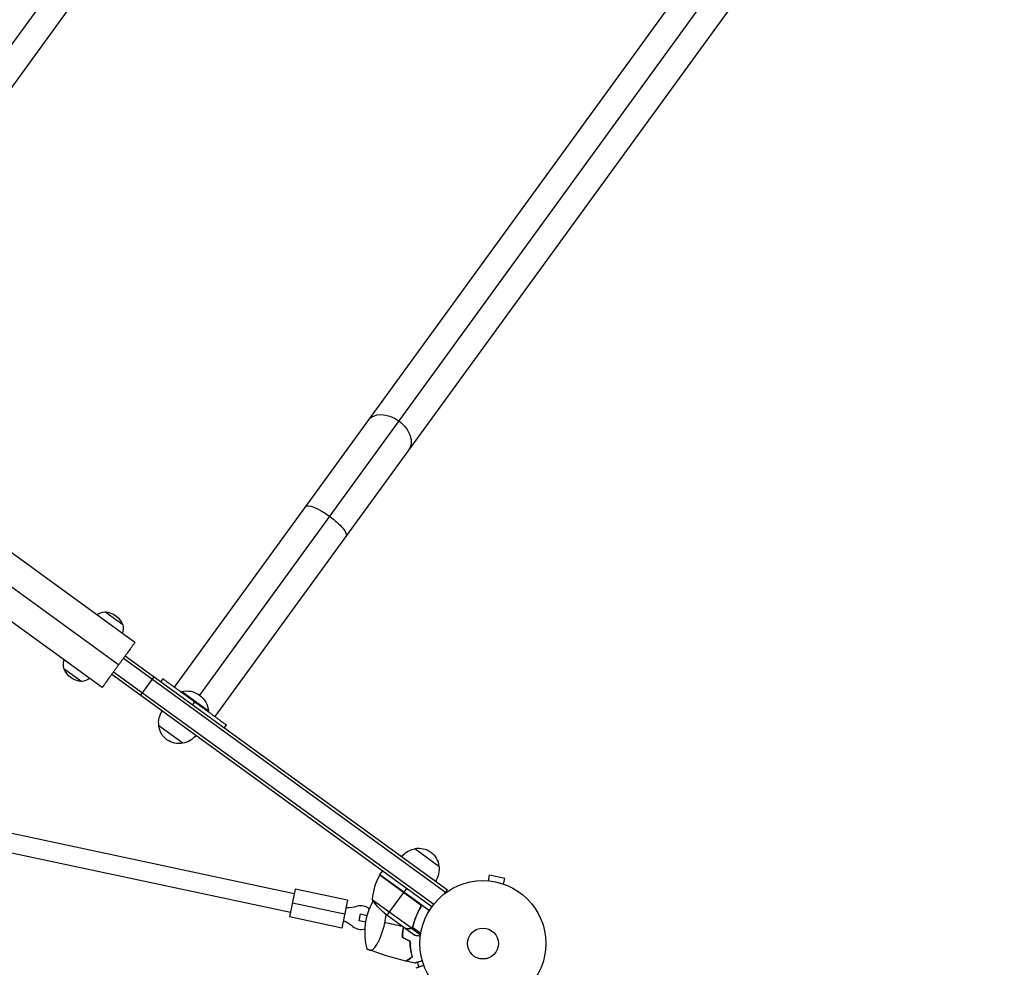
# Model space of a CAD drawing. Units: millimetres. Extents: x -3024 to 3501, y -3546 to 3083.
# Drawn here: x 485 to 1314, y -656 to 142 of the extents above; entities that cross this region are included whole.
import ezdxf

# ---------------------------------------------------------------- set-up
doc = ezdxf.new("R2010")
doc.units = ezdxf.units.MM
doc.header["$LTSCALE"] = 20
doc.layers.add('2d', color=230, linetype='Continuous')

msp = doc.modelspace()

# ---------------------------------------------------------------- linework, layer by layer
at = {"layer": '2d'}
for p, q in [((1297.59, 1248.36), (272.69, -162.28)), ((1302.28, 1218.75), (285.73, -180.41)), ((1632.03, 979.17), (615.49, -419.98)), ((1661.65, 983.86), (636.75, -426.78)), ((1666.34, 954.25), (649.79, -444.91)), ((582.47, -382.4), (331.68, -200.19)), ((568.66, -401.41), (317.86, -219.2)), ((554.85, -420.42), (304.05, -238.21)), ((572.33, -367.67), (557.12, -356.62)), ((572.77, -395.75), (843.96, -592.78)), ((574.24, -393.73), (845.43, -590.75)), ((522.49, -404.28), (537.7, -415.33)), ((563.08, -409.1), (832.48, -604.83)), ((564.55, -407.08), (834, -602.84)), ((587.35, -426.73), (598.51, -411.36)), ((605.94, -413.05), (604.18, -415.48)), ((621.31, -424.22), (621.61, -423.81)), ((644.26, -440.27), (621.61, -423.81)), ((632.64, -432.45), (630.87, -434.87)), ((643.96, -440.67), (644.26, -440.27)), ((622.77, -467.3), (602.54, -452.6)), ((659.34, -451.84), (657.57, -454.27)), ((716.6, -594.06), (323.5, -510.5)), ((713.28, -609.71), (320.17, -526.15)), ((818.1, -556.06), (838.32, -570.76)), ((788.46, -578.25), (822.31, -602.85)), ((821.6, -602.12), (788.55, -578.11)), ((788.67, -577.94), (791.02, -574.71)), ((788.67, -577.94), (830.25, -608.16)), ((879.93, -583.18), (880.93, -578.49)), ((893.65, -581.19), (880.93, -578.49)), ((878.43, -583.07), (878.42, -583.07)), ((878.43, -583.07), (878.47, -583.08)), ((892.65, -585.88), (893.65, -581.19)), ((894.03, -586.38), (894.08, -586.39)), ((894.08, -586.39), (894.07, -586.4)), ((717.44, -590.15), (712.45, -613.62)), ((761.45, -599.5), (717.44, -590.15)), ((794.78, -612.05), (808.67, -592.94)), ((808.67, -592.94), (808.77, -592.8)), ((811.24, -589.4), (808.89, -592.64)), ((843.14, -593.9), (845.43, -590.75)), ((758.96, -611.24), (714.94, -601.89)), ((761.45, -599.5), (756.46, -622.98)), ((782.13, -598.84), (815.22, -622.88)), ((771.05, -616.88), (772.3, -611.01)), ((772.3, -611.01), (778.05, -612.23)), ((792.23, -610.2), (809.95, -623.08)), ((821.99, -606.85), (822.87, -605.64)), ((756.46, -622.98), (712.45, -613.62)), ((776.8, -618.1), (771.05, -616.88)), ((792.12, -621.36), (792.12, -621.36)), ((816.21, -621.67), (816.6, -621.13)), ((817.21, -618.21), (817.58, -617.7)), ((810.12, -623.19), (810.18, -623.1)), ((810.12, -623.19), (818.05, -628.95)), ((813.34, -623.53), (813.42, -623.43)), ((815.13, -623.16), (815.51, -622.64)), ((815.13, -623.16), (822.85, -628.77)), ((816.08, -622.31), (816.09, -622.31)), ((816.12, -622.26), (823.07, -627.3)), ((820.14, -651.79), (821.39, -655.65))]:
    msp.add_line(p, q, dxfattribs=at)
for radius in [53, 13]:
    msp.add_circle((875.36, -635.98), radius, dxfattribs=at)
at = {"layer": '2d', "extrusion": (0, 0, -1)}
for centre, radius, start, end in [((-558.69, -370.53), 14, 54.20983, 83.55218), ((-556.35, -373.68), 17, 92.96099, 159.03901), ((-558.62, -370.48), 14, 168.44782, 197.79017), ((-536.21, -401.48), 14, 348.44782, 17.79017), ((-538.48, -398.28), 17, 272.96099, 339.03901), ((-536.13, -401.42), 14, 234.20983, 263.55218), ((-625.98, -441.61), 18.33, 76.19046, 175.80954), ((-619.41, -449.8), 17, 350.1865, 35.3587), ((-619.43, -450.63), 17, 258.66793, 353.33207), ((-620.22, -450.38), 17, 216.6413, 261.8135), ((-821.44, -572.73), 17, 78.66793, 173.33207), ((-820.64, -572.98), 17, 36.6413, 81.8135), ((-821.45, -573.57), 17, 170.1865, 215.3587), ((-791.07, -579.73), 3, 29.52721, 32.80878), ((-761.2, -578.43), 27.51, 252.22705, 272.31853), ((-831.14, -626.59), 55, 345.04601, 28.81854), ((-824.11, -571.68), 50, 309.62431, 327.1002), ((-747.66, -642.13), 27.51, 111.68147, 131.77295)]:
    msp.add_arc(centre, radius, start, end, dxfattribs=at)
at = {"layer": '2d'}
for centre, radius, start, end in [((831.97, -602.9), 50, 150.47279, 175.34969), ((772.65, -614.15), 10, 45.01989, 107.77295), ((772.65, -614.15), 10, 228.22705, 290.98011)]:
    msp.add_arc(centre, radius, start, end, dxfattribs=at)
at = {"layer": '2d', "extrusion": (0, 0, -1)}
for centre, ratio, start_param, end_param in [((795.66, -208.06), 0.707107, 0, 1.570796), ((795.66, -208.06), 0.707107, 1.570796, 3.141593), ((742.96, -280.59), 0.258819, 0, 1.570796), ((742.96, -280.59), 0.258819, 1.570796, 3.141593)]:
    msp.add_ellipse(centre, major_axis=(-17.15, 12.46), ratio=ratio, start_param=start_param, end_param=end_param, dxfattribs=at)
at = {"layer": '2d'}
for points, knots in [([(582.47, -382.4), (582.47, -382.4), (582.4, -382.5), (582.18, -382.8), (582.09, -382.93), (581.87, -383.23), (581.74, -383.4), (581.31, -384.01), (580.95, -384.5), (580.08, -385.69), (579.58, -386.38), (578.85, -387.38), (578.7, -387.59), (578.39, -388.02), (578.23, -388.24), (577.73, -388.92), (577.39, -389.4), (576.65, -390.41), (576.27, -390.94), (575.66, -391.78), (575.45, -392.06), (575.03, -392.65), (574.81, -392.95), (573.7, -394.48), (572.76, -395.77), (571.5, -397.51), (571.24, -397.86), (570.73, -398.56), (570.47, -398.92), (569.7, -399.98), (569.18, -400.69), (568.66, -401.41)], [0.02883898, 0.02883898, 0.02883898, 0.02883898, 0.03414062, 0.03414062, 0.03679144, 0.03679144, 0.03944227, 0.03944227, 0.04474391, 0.04474391, 0.05004556, 0.05004556, 0.05137097, 0.05137097, 0.05269638, 0.05269638, 0.05534721, 0.05534721, 0.05799803, 0.05799803, 0.05932344, 0.05932344, 0.06064885, 0.06064885, 0.0659505, 0.0659505, 0.06727591, 0.06727591, 0.06860132, 0.06860132, 0.07125215, 0.07125215, 0.07125215, 0.07125215]), ([(568.66, -401.41), (568.4, -401.77), (568.14, -402.13), (567.61, -402.85), (567.35, -403.21), (566.57, -404.29), (566.06, -404.99), (565.32, -406.01), (565.07, -406.35), (564.58, -407.03), (564.34, -407.36), (563.62, -408.34), (563.17, -408.97), (562.29, -410.19), (561.86, -410.77), (561.25, -411.61), (561.05, -411.88), (560.67, -412.42), (560.48, -412.68), (559.56, -413.94), (558.91, -414.83), (558.18, -415.84), (558.04, -416.03), (557.77, -416.41), (557.63, -416.59), (557.25, -417.12), (557.02, -417.44), (556.37, -418.33), (556.01, -418.83), (555.57, -419.42), (555.45, -419.6), (555.23, -419.9), (555.14, -420.02), (554.92, -420.32), (554.85, -420.42), (554.85, -420.42)], [0.07125215, 0.07125215, 0.07125215, 0.07125215, 0.07257439, 0.07257439, 0.07389664, 0.07389664, 0.07654113, 0.07654113, 0.07786338, 0.07786338, 0.07918562, 0.07918562, 0.08183011, 0.08183011, 0.08447461, 0.08447461, 0.08579685, 0.08579685, 0.0871191, 0.0871191, 0.09240808, 0.09240808, 0.09373033, 0.09373033, 0.09505257, 0.09505257, 0.09769707, 0.09769707, 0.10298605, 0.10298605, 0.10563054, 0.10563054, 0.10827503, 0.10827503, 0.11356402, 0.11356402, 0.11356402, 0.11356402]), ([(821.86, -602.06), (822.01, -602.17), (822.15, -602.29), (822.4, -602.56), (822.52, -602.7), (822.72, -603.01), (822.8, -603.17), (822.94, -603.51), (823, -603.69), (823.07, -604.04), (823.09, -604.22), (823.1, -604.59), (823.09, -604.77), (823.04, -605.13), (822.99, -605.31), (822.87, -605.65), (822.8, -605.82), (822.71, -605.98)], [0, 0, 0, 0, 0.000547172, 0.000547172, 0.001094344, 0.001094344, 0.001641516, 0.001641516, 0.002188688, 0.002188688, 0.00273586, 0.00273586, 0.003283032, 0.003283032, 0.003830204, 0.003830204, 0.004377377, 0.004377377, 0.004377377, 0.004377377]), ([(822.31, -602.85), (822.47, -603.08), (822.59, -603.33), (822.73, -603.73), (822.76, -603.87), (822.81, -604.14), (822.83, -604.28), (822.85, -604.7), (822.82, -604.98), (822.69, -605.52), (822.59, -605.78), (822.45, -606.03)], [0.001013661, 0.001013661, 0.001013661, 0.001013661, 0.001852653, 0.001852653, 0.002272148, 0.002272148, 0.002691644, 0.002691644, 0.003530636, 0.003530636, 0.004369628, 0.004369628, 0.004369628, 0.004369628]), ([(792.8, -618.44), (793.07, -617.19), (793.29, -615.96), (793.66, -613.63), (793.81, -612.52), (793.93, -611.44)], [0, 0, 0, 0, 0.003763507, 0.003763507, 0.007191025, 0.007191025, 0.007191025, 0.007191025]), ([(822.45, -606.03), (821.03, -608.54), (819.83, -611.06), (817.83, -616.11), (817.03, -618.64), (816.39, -621.16)], [0, 0, 0, 0, 0.00859307, 0.00859307, 0.01718614, 0.01718614, 0.01718614, 0.01718614]), ([(816.57, -621.28), (817.2, -618.74), (818.01, -616.19), (819.54, -612.35), (820.09, -611.07), (821.01, -609.15), (821.34, -608.51), (822, -607.24), (822.35, -606.61), (822.71, -605.98)], [0, 0, 0, 0, 0.00869705, 0.00869705, 0.01304558, 0.01304558, 0.01521984, 0.01521984, 0.01739411, 0.01739411, 0.01739411, 0.01739411]), ([(778.01, -640.78), (778.01, -640.78), (778.04, -640.79), (778.18, -640.83), (778.28, -640.86), (778.69, -640.97), (779.09, -641.08), (779.77, -641.27), (779.91, -641.32), (780.14, -641.38), (780.22, -641.4), (780.38, -641.45), (780.46, -641.46), (780.86, -641.52), (781.19, -641.5), (781.88, -641.3), (782.23, -641.13), (782.77, -640.77), (782.96, -640.63), (783.33, -640.31), (783.53, -640.14), (784.49, -639.15), (785.27, -638.09), (786.29, -636.41), (786.49, -636.05), (786.9, -635.31), (787.1, -634.92), (787.71, -633.72), (788.12, -632.85), (788.92, -631.01), (789.32, -630.03), (790.11, -627.92), (790.5, -626.83), (791.23, -624.56), (791.58, -623.38), (792.07, -621.55), (792.23, -620.93), (792.45, -620), (792.52, -619.69), (792.63, -619.22), (792.68, -618.99), (792.74, -618.71), (792.77, -618.59), (792.78, -618.51), (792.79, -618.47), (792.8, -618.44)], [0.17899186, 0.17899186, 0.17899186, 0.17899186, 0.18265753, 0.18265753, 0.18632321, 0.18632321, 0.19365456, 0.19365456, 0.1954874, 0.1954874, 0.19640382, 0.19640382, 0.19732024, 0.19732024, 0.20098591, 0.20098591, 0.20465159, 0.20465159, 0.20648443, 0.20648443, 0.20831727, 0.20831727, 0.21564862, 0.21564862, 0.21748146, 0.21748146, 0.21931429, 0.21931429, 0.22297997, 0.22297997, 0.22664565, 0.22664565, 0.23031132, 0.23031132, 0.233977, 0.233977, 0.23580984, 0.23580984, 0.23672626, 0.23672626, 0.23718447, 0.23741357, 0.23752812, 0.23752812, 0.23764268, 0.23764268, 0.23764268, 0.23764268]), ([(807.55, -630.94), (807.57, -630.25), (807.6, -629.56), (807.64, -628.86), (807.64, -628.84), (807.64, -628.82)], [304.454322, 304.454322, 304.454322, 304.454322, 306.702316, 306.702316, 306.764665, 306.764665, 306.764665, 306.764665]), ([(807.64, -628.82), (807.72, -627.65), (807.84, -626.48), (808.15, -624.23), (808.34, -623.15), (808.56, -622.06)], [0, 0, 0, 0, 0.003568185, 0.003568185, 0.006865117, 0.006865117, 0.006865117, 0.006865117]), ([(807.84, -628.84), (807.92, -627.67), (808.04, -626.51), (808.34, -624.3), (808.52, -623.24), (808.74, -622.19)], [0, 0, 0, 0, 0.003540742, 0.003540742, 0.006746602, 0.006746602, 0.006746602, 0.006746602]), ([(809.95, -623.08), (810.17, -623.1), (810.57, -623.14), (811.65, -623.25), (812.34, -623.33), (813.17, -623.41)], [0, 0, 0, 0, 0.00517024, 0.00517024, 0.01034048, 0.01034048, 0.01034048, 0.01034048]), ([(813.17, -623.41), (813.34, -623.43), (813.5, -623.43), (813.8, -623.42), (813.95, -623.4), (814.36, -623.31), (814.62, -623.22), (814.86, -623.09)], [0, 0, 0, 0, 0.001089402, 0.001089402, 0.002178803, 0.002178803, 0.004357607, 0.004357607, 0.004357607, 0.004357607]), ([(815.13, -623.16), (815, -623.24), (814.87, -623.3), (814.66, -623.38), (814.56, -623.41), (814.44, -623.45), (814.37, -623.46), (814.34, -623.47), (814.33, -623.47), (814.32, -623.48), (814.32, -623.48), (813.98, -623.55), (813.66, -623.57), (813.34, -623.53)], [0, 0, 0, 0, 0.25, 0.25, 0.375, 0.4375, 0.46875, 0.484375, 0.492188, 0.492188, 0.5, 0.5, 1, 1, 1, 1]), ([(815.85, -622.59), (815.72, -622.74), (815.58, -622.86), (815.33, -623.05), (815.22, -623.12), (815.13, -623.16)], [0.000526185, 0.000526185, 0.000526185, 0.000526185, 0.001315456, 0.001315456, 0.002104727, 0.002104727, 0.002104727, 0.002104727]), ([(815.89, -622.21), (815.8, -622.34), (815.69, -622.46), (815.47, -622.68), (815.35, -622.79), (815.22, -622.88)], [0.001328787, 0.001328787, 0.001328787, 0.001328787, 0.001872455, 0.001872455, 0.002416124, 0.002416124, 0.002416124, 0.002416124]), ([(818.05, -628.95), (818.05, -628.95), (818.17, -628.97), (818.54, -629.01), (818.7, -629.02), (818.98, -629.05), (819.13, -629.07), (819.3, -629.09), (819.41, -629.1), (819.47, -629.1), (820.31, -629.19), (821.38, -629.31), (822.76, -629.45)], [0.5, 0.5, 0.5, 0.5, 0.625, 0.625, 0.6875, 0.6875, 0.71875, 0.734375, 0.734375, 0.75, 0.75, 0.9464968, 0.9464968, 0.9464968, 0.9464968]), ([(814.05, -635.87), (814.05, -635.82), (814.05, -635.77), (814.05, -635.72), (814.02, -635.25), (814.01, -634.77), (814, -634.28)], [430.699908, 430.699908, 430.699908, 430.699908, 430.869044, 430.869044, 430.869044, 432.406042, 432.406042, 432.406042, 432.406042]), ([(815.41, -645.21), (815.09, -643.87), (814.79, -642.41), (814.32, -639.3), (814.14, -637.64), (814.05, -635.87)], [0, 0, 0, 0, 0.00565494, 0.00565494, 0.01130988, 0.01130988, 0.01130988, 0.01130988]), ([(815.61, -645.17), (815.28, -643.83), (814.98, -642.37), (814.51, -639.27), (814.34, -637.62), (814.25, -635.86)], [0, 0, 0, 0, 0.00561724, 0.00561724, 0.01123448, 0.01123448, 0.01123448, 0.01123448]), ([(815.92, -647.12), (815.78, -646.62), (815.64, -646.1), (815.47, -645.44), (815.44, -645.33), (815.41, -645.21)], [895.029736, 895.029736, 895.029736, 895.029736, 898.822879, 898.822879, 899.594589, 899.594589, 899.594589, 899.594589]), ([(810.4, -650.71), (810.4, -650.71), (810.42, -650.7), (810.48, -650.65), (810.53, -650.62), (810.62, -650.57), (810.65, -650.55), (810.7, -650.52), (810.7, -650.51), (810.72, -650.5), (810.72, -650.5), (810.74, -650.49), (810.74, -650.49), (810.81, -650.45), (810.9, -650.39), (811.29, -650.13), (811.7, -649.87), (812.38, -649.42), (812.52, -649.33), (812.83, -649.13), (812.99, -649.03), (813.48, -648.71), (813.84, -648.48), (814.22, -648.23)], [0.04151515, 0.04151515, 0.04151515, 0.04151515, 0.05183074, 0.05183074, 0.06219689, 0.06219689, 0.06737996, 0.06737996, 0.06867573, 0.06867573, 0.06932362, 0.06932362, 0.0699715, 0.0699715, 0.07256304, 0.07256304, 0.07774611, 0.07774611, 0.07904188, 0.07904188, 0.08033765, 0.08033765, 0.08292919, 0.08292919, 0.08292919, 0.08292919]), ([(810.67, -650.77), (810.67, -650.77), (810.69, -650.76), (810.75, -650.72), (810.79, -650.69), (810.88, -650.64), (810.91, -650.61), (810.96, -650.59), (810.96, -650.58), (810.98, -650.57), (810.99, -650.56), (811.03, -650.54), (811.07, -650.51), (811.16, -650.46), (811.21, -650.42), (811.53, -650.21), (811.93, -649.95), (812.97, -649.28), (813.6, -648.87), (814.33, -648.4)], [0.0412296, 0.0412296, 0.0412296, 0.0412296, 0.05155671, 0.05155671, 0.06188382, 0.06188382, 0.06704738, 0.06704738, 0.06833827, 0.06833827, 0.06962916, 0.06962916, 0.07092004, 0.07092004, 0.07221093, 0.07221093, 0.07737449, 0.07737449, 0.08253805, 0.08253805, 0.08253805, 0.08253805]), ([(824.36, -650.42), (823.74, -650.62), (823.15, -650.81), (822.05, -651.17), (821.55, -651.33), (820.84, -651.56), (820.62, -651.64), (820.19, -651.77), (819.99, -651.84), (819.43, -652.02), (819.12, -652.12), (818.63, -652.28), (818.46, -652.34), (818.36, -652.37), (818.34, -652.38), (818.33, -652.38), (818.32, -652.38), (818.31, -652.39), (818.28, -652.4), (818.26, -652.4), (818.17, -652.43), (818.12, -652.45), (818.05, -652.47), (818.03, -652.48), (818.03, -652.48)], [0.00295078, 0.00295078, 0.00295078, 0.00295078, 0.00605908, 0.00605908, 0.00908862, 0.00908862, 0.01060339, 0.01060339, 0.01211816, 0.01211816, 0.01514771, 0.01514771, 0.01817725, 0.01817725, 0.01893463, 0.01893463, 0.01969202, 0.01969202, 0.02120679, 0.02423633, 0.02423633, 0.03635449, 0.03635449, 0.04847266, 0.04847266, 0.04847266, 0.04847266]), ([(819.28, -656.34), (819.28, -656.34), (819.3, -656.33), (819.38, -656.31), (819.43, -656.29), (819.51, -656.26), (819.53, -656.26), (819.55, -656.25), (819.56, -656.25), (819.58, -656.24), (819.58, -656.24), (819.65, -656.22), (819.71, -656.2), (819.88, -656.14), (819.98, -656.11), (820.34, -655.99), (820.65, -655.89), (821.39, -655.65), (821.81, -655.51), (822.52, -655.28), (822.77, -655.2), (823.28, -655.04), (823.54, -654.95), (824.38, -654.68), (824.98, -654.48), (825.61, -654.28)], [0.04847244, 0.04847244, 0.04847244, 0.04847244, 0.06053461, 0.06053461, 0.07259678, 0.07259678, 0.07561233, 0.07561233, 0.0771201, 0.0771201, 0.07862787, 0.07862787, 0.08013564, 0.08013564, 0.08164341, 0.08164341, 0.08465895, 0.08465895, 0.0876745, 0.0876745, 0.08918227, 0.08918227, 0.09069004, 0.09069004, 0.09380868, 0.09380868, 0.09380868, 0.09380868])]:
    msp.add_open_spline(points, degree=3, knots=knots, dxfattribs=at)
for points, weights in [([(605.94, -413.05), (605.94, -413.05), (619.29, -422.75), (632.64, -432.45)], [0.5, 0.5, 0.666666666667, 1]), ([(632.64, -432.45), (645.99, -442.14), (659.34, -451.84), (659.34, -451.84)], [1, 0.666666666667, 0.5, 0.5]), ([(810.12, -623.19), (810.12, -623.19), (811.2, -623.31), (813.34, -623.53)], [0.983775506511, 0.983775506511, 0.989183671007, 1])]:
    msp.add_rational_spline(points, weights, degree=3, dxfattribs=at)
for points in [[(810.87, -594.33), (811.01, -594.34), (811.15, -594.36), (811.3, -594.39)], [(822.31, -602.85), (822.12, -602.56), (821.88, -602.32), (821.6, -602.12)], [(823.07, -604.9), (822.95, -605.07), (822.83, -605.24), (822.71, -605.42)], [(822.96, -605.41), (822.65, -605.85), (822.34, -606.31), (822.04, -606.79)], [(808.02, -621.67), (802.89, -620.58), (797.82, -619.5), (792.8, -618.44)], [(816.39, -621.16), (816.29, -621.54), (816.13, -621.89), (815.91, -622.19)], [(816.57, -621.28), (816.48, -621.64), (816.33, -621.96), (816.12, -622.26)], [(807.84, -628.84), (807.8, -629.51), (807.77, -630.17), (807.75, -630.82)], [(810.18, -623.1), (810.09, -623.09), (810.02, -623.08), (809.95, -623.08)], [(815.22, -622.88), (815.1, -622.96), (814.98, -623.03), (814.86, -623.09)], [(815.85, -622.59), (815.93, -622.51), (816.01, -622.42), (816.08, -622.31)], [(815.89, -622.21), (815.9, -622.21), (815.9, -622.2), (815.9, -622.2)], [(815.91, -622.19), (815.91, -622.2), (815.91, -622.2), (815.9, -622.2)], [(816.12, -622.26), (816.11, -622.28), (816.1, -622.29), (816.09, -622.31)], [(814, -634.28), (811.84, -633.16), (809.69, -632.04), (807.55, -630.94)], [(814.2, -634.16), (812.04, -633.04), (809.89, -631.92), (807.75, -630.82)], [(814.2, -634.16), (814.21, -634.73), (814.23, -635.3), (814.25, -635.86)], [(810.4, -650.71), (799.43, -648.01), (788.6, -644.69), (778.01, -640.78)], [(816.16, -647.21), (815.97, -646.57), (815.79, -645.89), (815.61, -645.17)], [(818.03, -652.48), (815.57, -651.94), (813.11, -651.37), (810.67, -650.77)], [(814.22, -648.23), (814.74, -647.89), (815.31, -647.52), (815.92, -647.12)], [(816.16, -647.21), (815.49, -647.64), (814.88, -648.04), (814.33, -648.4)]]:
    msp.add_open_spline(points, degree=3, dxfattribs=at)

doc.saveas('drawing.dxf')
